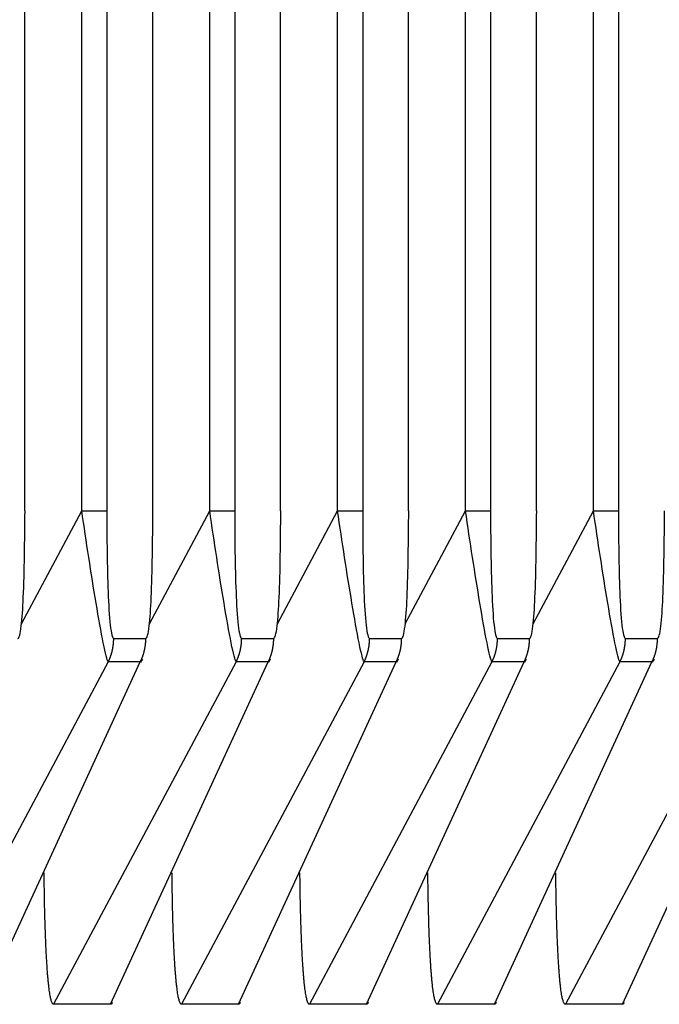
# Model space of a CAD drawing. Extents: x 361 to 2276, y 3727 to 5123.
# Drawn here: x 1077 to 1081, y 4293 to 4298 of the extents above; entities that cross this region are included whole.
import ezdxf

# ---------------------------------------------------------------- set-up
doc = ezdxf.new("R2010")
doc.units = 0
doc.header["$LTSCALE"] = 20
doc.header["$MEASUREMENT"] = 0
doc.layers.add('1', color=7, linetype='CONTINUOUS')
doc.layers.add('204', color=7, linetype='CONTINUOUS')

# ---------------------------------------------------------------- blocks, each defined once
blk = doc.blocks.new('HSDJJDJDJJ54')
at = {"layer": '204', "color": 252, "linetype": 'Continuous'}
for p, q in [((725.7833, 4315.8585), (725.7833, 4339.229)), ((726.1064, 4315.8585), (726.1064, 4339.229)), ((726.2485, 4339.229), (726.2485, 4315.8585)), ((726.5087, 4315.8585), (726.5087, 4339.229)), ((726.8317, 4315.8585), (726.8317, 4339.229)), ((726.9738, 4339.229), (726.9738, 4315.8585)), ((727.2341, 4315.8585), (727.2341, 4339.229)), ((727.5571, 4315.8585), (727.5571, 4339.229)), ((727.6992, 4339.229), (727.6992, 4315.8585)), ((727.9594, 4315.8585), (727.9594, 4339.229)), ((728.2825, 4315.8585), (728.2825, 4339.229)), ((728.4245, 4339.229), (728.4245, 4315.8585)), ((728.6848, 4315.8585), (728.6848, 4339.229)), ((729.0078, 4315.8585), (729.0078, 4339.229)), ((729.1499, 4339.229), (729.1499, 4315.8585)), ((725.7647, 4315.2169), (726.1064, 4315.8585)), ((726.1064, 4315.8585), (726.2485, 4315.8585)), ((726.49, 4315.2169), (726.8317, 4315.8585)), ((726.8317, 4315.8585), (726.9738, 4315.8585)), ((727.2154, 4315.2169), (727.5571, 4315.8585)), ((727.5571, 4315.8585), (727.6992, 4315.8585)), ((727.9407, 4315.2169), (728.2825, 4315.8585)), ((728.2825, 4315.8585), (728.4245, 4315.8585)), ((728.6661, 4315.2169), (729.0078, 4315.8585)), ((729.0078, 4315.8585), (729.1499, 4315.8585)), ((726.2876, 4315.1346), (726.4696, 4315.1346)), ((727.0129, 4315.1346), (727.1949, 4315.1346)), ((727.7383, 4315.1346), (727.9203, 4315.1346)), ((728.4636, 4315.1346), (728.6457, 4315.1346)), ((729.189, 4315.1346), (729.371, 4315.1346)), ((726.2562, 4315.0008), (725.2217, 4313.0583)), ((725.5449, 4313.0583), (726.4382, 4315.0008)), ((726.9816, 4315.0008), (725.947, 4313.0583)), ((726.4382, 4315.0008), (726.2562, 4315.0008)), ((726.2702, 4313.0583), (727.1636, 4315.0008)), ((726.4421, 4314.999), (726.4501, 4315.0162)), ((727.7069, 4315.0008), (726.6724, 4313.0583)), ((727.1636, 4315.0008), (726.9816, 4315.0008)), ((726.9956, 4313.0583), (727.8889, 4315.0008)), ((727.1675, 4314.999), (727.1754, 4315.0163)), ((728.4323, 4315.0008), (727.3978, 4313.0583)), ((727.8889, 4315.0008), (727.7069, 4315.0008)), ((727.7209, 4313.0583), (728.6143, 4315.0008)), ((727.8928, 4314.999), (727.9008, 4315.0162)), ((729.1576, 4315.0008), (728.1231, 4313.0583)), ((728.6143, 4315.0008), (728.4323, 4315.0008)), ((728.4463, 4313.0583), (729.3396, 4315.0008)), ((728.6182, 4314.999), (728.6262, 4315.0163)), ((729.883, 4315.0008), (728.8485, 4313.0583)), ((729.3396, 4315.0008), (729.1576, 4315.0008)), ((729.1717, 4313.0583), (730.065, 4315.0008)), ((729.3436, 4314.999), (729.3515, 4315.0162)), ((726.2702, 4313.0583), (725.947, 4313.0583)), ((726.9956, 4313.0583), (726.6724, 4313.0583)), ((727.7209, 4313.0583), (727.3978, 4313.0583)), ((728.4463, 4313.0583), (728.1231, 4313.0583)), ((729.1717, 4313.0583), (728.8485, 4313.0583))]:
    blk.add_line(p, q, dxfattribs=at)
for points in [[(726.2562, 4315.0008), (726.2582, 4315.0049, 0.003815), (726.2602, 4315.0091, 0.003798), (726.2621, 4315.0133, 0.003792), (726.2639, 4315.0175, 0.003805), (726.2656, 4315.0218, 0.003812), (726.2673, 4315.026, 0.003815), (726.269, 4315.0304, 0.003816), (726.2705, 4315.0347, 0.003821), (726.272, 4315.0391, 0.003823), (726.2735, 4315.0435, 0.003827), (726.2748, 4315.0479, 0.003827), (726.2761, 4315.0524, 0.003827), (726.2774, 4315.0569, 0.003831), (726.2785, 4315.0614, 0.003838), (726.2796, 4315.0659, 0.003829), (726.2807, 4315.0704, 0.003806), (726.2816, 4315.075, 0.003837), (726.2825, 4315.0795, 0.003912), (726.2833, 4315.0841, 0.003802), (726.2841, 4315.0887, 0.003552), (726.2847, 4315.0932, 0.003911), (726.2853, 4315.0979, 0.004647), (726.2859, 4315.1026, 0.003539), (726.2863, 4315.1071, 0.001247), (726.2867, 4315.1111, 0.004957), (726.287, 4315.1163, 0.008511), (726.2873, 4315.1242, 0.004179), (726.2876, 4315.1346, 0.002221)], [(726.4382, 4315.0008), (726.4402, 4315.0049, 0.003826), (726.4421, 4315.0091, 0.003809), (726.444, 4315.0133, 0.003803), (726.4459, 4315.0175, 0.003816), (726.4476, 4315.0218, 0.003823), (726.4493, 4315.026, 0.003826), (726.4509, 4315.0304, 0.003828), (726.4525, 4315.0347, 0.003833), (726.454, 4315.0391, 0.003835), (726.4555, 4315.0435, 0.003839), (726.4568, 4315.0479, 0.00384), (726.4581, 4315.0524, 0.00384), (726.4594, 4315.0569, 0.003843), (726.4605, 4315.0614, 0.003851), (726.4616, 4315.0659, 0.003842), (726.4626, 4315.0704, 0.003819), (726.4636, 4315.075, 0.00385), (726.4645, 4315.0795, 0.003925), (726.4653, 4315.0841, 0.003815), (726.466, 4315.0887, 0.003565), (726.4667, 4315.0932, 0.003925), (726.4673, 4315.0979, 0.004663), (726.4678, 4315.1026, 0.003551), (726.4683, 4315.1071, 0.001251), (726.4687, 4315.1111, 0.004975), (726.469, 4315.1163, 0.00854), (726.4693, 4315.1242, 0.004193), (726.4696, 4315.1346, 0.002229)], [(726.9815, 4315.0008), (726.9835, 4315.0049, 0.003822), (726.9855, 4315.0091, 0.003805), (726.9874, 4315.0133, 0.003799), (726.9892, 4315.0175, 0.003812), (726.991, 4315.0218, 0.003819), (726.9927, 4315.026, 0.003822), (726.9943, 4315.0304, 0.003824), (726.9959, 4315.0347, 0.003828), (726.9974, 4315.0391, 0.003831), (726.9988, 4315.0435, 0.003834), (727.0002, 4315.0479, 0.003835), (727.0015, 4315.0524, 0.003835), (727.0027, 4315.0569, 0.003839), (727.0039, 4315.0614, 0.003846), (727.005, 4315.0659, 0.003837), (727.006, 4315.0704, 0.003814), (727.0069, 4315.075, 0.003846), (727.0078, 4315.0795, 0.00392), (727.0086, 4315.0841, 0.00381), (727.0094, 4315.0887, 0.00356), (727.0101, 4315.0932, 0.00392), (727.0107, 4315.0979, 0.004657), (727.0112, 4315.1026, 0.003547), (727.0117, 4315.1071, 0.00125), (727.012, 4315.1111, 0.004968), (727.0124, 4315.1163, 0.00853), (727.0127, 4315.1242, 0.004188), (727.0129, 4315.1346, 0.002226)], [(727.1636, 4315.0008), (727.1656, 4315.0049, 0.003818), (727.1675, 4315.0091, 0.003801), (727.1694, 4315.0133, 0.003795), (727.1712, 4315.0175, 0.003809), (727.173, 4315.0218, 0.003815), (727.1747, 4315.026, 0.003818), (727.1763, 4315.0304, 0.00382), (727.1779, 4315.0347, 0.003824), (727.1794, 4315.0391, 0.003827), (727.1808, 4315.0435, 0.00383), (727.1822, 4315.0479, 0.003831), (727.1835, 4315.0524, 0.003831), (727.1847, 4315.0569, 0.003834), (727.1859, 4315.0614, 0.003842), (727.187, 4315.0659, 0.003833), (727.188, 4315.0704, 0.003809), (727.189, 4315.075, 0.003841), (727.1899, 4315.0795, 0.003916), (727.1907, 4315.0841, 0.003806), (727.1914, 4315.0887, 0.003556), (727.1921, 4315.0932, 0.003915), (727.1927, 4315.0979, 0.004651), (727.1932, 4315.1026, 0.003543), (727.1937, 4315.1071, 0.001248), (727.1941, 4315.1111, 0.004963), (727.1944, 4315.1163, 0.00852), (727.1947, 4315.1242, 0.004183), (727.195, 4315.1346, 0.002223)], [(727.7069, 4315.0008), (727.7089, 4315.0049, 0.003815), (727.7109, 4315.0091, 0.003797), (727.7128, 4315.0133, 0.003791), (727.7146, 4315.0175, 0.003805), (727.7164, 4315.0218, 0.003811), (727.7181, 4315.026, 0.003814), (727.7197, 4315.0304, 0.003816), (727.7213, 4315.0347, 0.00382), (727.7228, 4315.0391, 0.003823), (727.7242, 4315.0435, 0.003826), (727.7256, 4315.0479, 0.003826), (727.7269, 4315.0524, 0.003826), (727.7281, 4315.0569, 0.00383), (727.7293, 4315.0614, 0.003837), (727.7303, 4315.0659, 0.003828), (727.7314, 4315.0704, 0.003805), (727.7323, 4315.075, 0.003836), (727.7332, 4315.0795, 0.003911), (727.734, 4315.0841, 0.003801), (727.7348, 4315.0887, 0.003551), (727.7354, 4315.0932, 0.00391), (727.736, 4315.0979, 0.004645), (727.7366, 4315.1026, 0.003538), (727.737, 4315.1071, 0.001247), (727.7374, 4315.1111, 0.004956), (727.7377, 4315.1163, 0.008509), (727.738, 4315.1242, 0.004178), (727.7383, 4315.1346, 0.002221)], [(727.8889, 4315.0008), (727.8909, 4315.0049, 0.003825), (727.8929, 4315.0091, 0.003808), (727.8947, 4315.0133, 0.003802), (727.8966, 4315.0175, 0.003815), (727.8983, 4315.0218, 0.003822), (727.9, 4315.026, 0.003825), (727.9017, 4315.0304, 0.003827), (727.9032, 4315.0347, 0.003832), (727.9047, 4315.0391, 0.003835), (727.9062, 4315.0435, 0.003838), (727.9075, 4315.0479, 0.003839), (727.9088, 4315.0524, 0.003839), (727.9101, 4315.0569, 0.003842), (727.9112, 4315.0614, 0.00385), (727.9123, 4315.0659, 0.003841), (727.9134, 4315.0704, 0.003818), (727.9143, 4315.075, 0.003849), (727.9152, 4315.0795, 0.003924), (727.916, 4315.0841, 0.003814), (727.9168, 4315.0887, 0.003564), (727.9174, 4315.0932, 0.003924), (727.918, 4315.0979, 0.004662), (727.9186, 4315.1026, 0.00355), (727.919, 4315.1071, 0.001251), (727.9194, 4315.1111, 0.004973), (727.9197, 4315.1163, 0.008538), (727.92, 4315.1242, 0.004192), (727.9203, 4315.1346, 0.002228)], [(728.4323, 4315.0008), (728.4343, 4315.0049, 0.003821), (728.4362, 4315.0091, 0.003804), (728.4381, 4315.0133, 0.003798), (728.4399, 4315.0175, 0.003811), (728.4417, 4315.0218, 0.003818), (728.4434, 4315.026, 0.003821), (728.445, 4315.0304, 0.003823), (728.4466, 4315.0347, 0.003828), (728.4481, 4315.0391, 0.00383), (728.4495, 4315.0435, 0.003834), (728.4509, 4315.0479, 0.003834), (728.4522, 4315.0524, 0.003834), (728.4534, 4315.0569, 0.003838), (728.4546, 4315.0614, 0.003845), (728.4557, 4315.0659, 0.003836), (728.4567, 4315.0704, 0.003813), (728.4577, 4315.075, 0.003845), (728.4586, 4315.0795, 0.003919), (728.4594, 4315.0841, 0.003809), (728.4601, 4315.0887, 0.003559), (728.4608, 4315.0932, 0.003919), (728.4614, 4315.0979, 0.004656), (728.4619, 4315.1026, 0.003546), (728.4624, 4315.1071, 0.001249), (728.4627, 4315.1111, 0.004967), (728.4631, 4315.1163, 0.008528), (728.4634, 4315.1242, 0.004187), (728.4636, 4315.1346, 0.002226)], [(728.6143, 4315.0008), (728.6163, 4315.0049, 0.003818), (728.6183, 4315.0091, 0.0038), (728.6201, 4315.0133, 0.003794), (728.622, 4315.0175, 0.003808), (728.6237, 4315.0218, 0.003814), (728.6254, 4315.026, 0.003817), (728.6271, 4315.0304, 0.003819), (728.6286, 4315.0347, 0.003824), (728.6301, 4315.0391, 0.003826), (728.6316, 4315.0435, 0.003829), (728.6329, 4315.0479, 0.00383), (728.6342, 4315.0524, 0.00383), (728.6355, 4315.0569, 0.003833), (728.6366, 4315.0614, 0.003841), (728.6377, 4315.0659, 0.003832), (728.6387, 4315.0704, 0.003809), (728.6397, 4315.075, 0.00384), (728.6406, 4315.0795, 0.003915), (728.6414, 4315.0841, 0.003805), (728.6421, 4315.0887, 0.003555), (728.6428, 4315.0932, 0.003914), (728.6434, 4315.0979, 0.00465), (728.6439, 4315.1026, 0.003542), (728.6444, 4315.1071, 0.001248), (728.6448, 4315.1111, 0.004961), (728.6451, 4315.1163, 0.008518), (728.6454, 4315.1242, 0.004182), (728.6457, 4315.1346, 0.002223)], [(729.1577, 4315.0008), (729.1597, 4315.0049, 0.003814), (729.1616, 4315.0091, 0.003797), (729.1635, 4315.0133, 0.00379), (729.1653, 4315.0175, 0.003804), (729.1671, 4315.0218, 0.00381), (729.1688, 4315.026, 0.003813), (729.1704, 4315.0304, 0.003815), (729.172, 4315.0347, 0.003819), (729.1735, 4315.0391, 0.003822), (729.1749, 4315.0435, 0.003825), (729.1763, 4315.0479, 0.003826), (729.1776, 4315.0524, 0.003825), (729.1788, 4315.0569, 0.003829), (729.18, 4315.0614, 0.003836), (729.1811, 4315.0659, 0.003827), (729.1821, 4315.0704, 0.003804), (729.183, 4315.075, 0.003835), (729.1839, 4315.0795, 0.00391), (729.1847, 4315.0841, 0.0038), (729.1855, 4315.0887, 0.003551), (729.1862, 4315.0932, 0.003909), (729.1868, 4315.0979, 0.004644), (729.1873, 4315.1026, 0.003537), (729.1878, 4315.1071, 0.001246), (729.1881, 4315.1111, 0.004955), (729.1885, 4315.1163, 0.008507), (729.1888, 4315.1242, 0.004177), (729.189, 4315.1346, 0.00222)], [(729.3396, 4315.0008), (729.3416, 4315.0049, 0.003824), (729.3436, 4315.0091, 0.003807), (729.3455, 4315.0133, 0.003801), (729.3473, 4315.0175, 0.003815), (729.3491, 4315.0218, 0.003821), (729.3508, 4315.026, 0.003824), (729.3524, 4315.0304, 0.003826), (729.354, 4315.0347, 0.003831), (729.3555, 4315.0391, 0.003834), (729.3569, 4315.0435, 0.003837), (729.3583, 4315.0479, 0.003838), (729.3596, 4315.0524, 0.003838), (729.3608, 4315.0569, 0.003841), (729.362, 4315.0614, 0.003849), (729.3631, 4315.0659, 0.00384), (729.3641, 4315.0704, 0.003817), (729.365, 4315.075, 0.003848), (729.3659, 4315.0795, 0.003923), (729.3667, 4315.0841, 0.003813), (729.3675, 4315.0887, 0.003563), (729.3681, 4315.0932, 0.003923), (729.3688, 4315.0979, 0.00466), (729.3693, 4315.1026, 0.00355), (729.3697, 4315.1071, 0.001251), (729.3701, 4315.1111, 0.004972), (729.3704, 4315.1163, 0.008536), (729.3707, 4315.1242, 0.004191), (729.371, 4315.1346, 0.002228)], [(725.947, 4313.0583), (725.944, 4313.0594, -0.149052), (725.941, 4313.0624, -0.086665), (725.9381, 4313.0674, -0.045332), (725.9353, 4313.0745, -0.026729), (725.9325, 4313.0835, -0.017047), (725.9298, 4313.0944, -0.011876), (725.9273, 4313.1073, -0.008628), (725.9247, 4313.122, -0.006603), (725.9223, 4313.1386, -0.005177), (725.92, 4313.1569, -0.004196), (725.9177, 4313.177, -0.003452), (725.9156, 4313.1987, -0.002904), (725.9135, 4313.2221, -0.002473), (725.9115, 4313.2471, -0.002141), (725.9097, 4313.2735, -0.001863), (725.9079, 4313.3014, -0.001636), (725.9062, 4313.3306, -0.001465), (725.9046, 4313.3612, -0.001333), (725.9031, 4313.3931, -0.001173), (725.9017, 4313.426, -0.001006), (725.9004, 4313.4597, -0.001003), (725.8992, 4313.4951, -0.001067), (725.8981, 4313.5324, -0.000763), (725.8971, 4313.5681, -0.000295), (725.8962, 4313.6008, -0.00094), (725.8953, 4313.6443, -0.001415), (725.8941, 4313.7131, -0.00065), (725.8927, 4313.8044, -0.00034)], [(726.6724, 4313.0583), (726.6693, 4313.0594, -0.149143), (726.6664, 4313.0624, -0.086665), (726.6634, 4313.0674, -0.045314), (726.6606, 4313.0745, -0.026714), (726.6579, 4313.0835, -0.017036), (726.6552, 4313.0944, -0.011868), (726.6526, 4313.1073, -0.008622), (726.6501, 4313.122, -0.006599), (726.6477, 4313.1386, -0.005173), (726.6453, 4313.1569, -0.004192), (726.6431, 4313.177, -0.003449), (726.6409, 4313.1987, -0.002902), (726.6389, 4313.2221, -0.002471), (726.6369, 4313.2471, -0.002139), (726.635, 4313.2735, -0.001862), (726.6332, 4313.3014, -0.001635), (726.6316, 4313.3306, -0.001464), (726.63, 4313.3612, -0.001332), (726.6285, 4313.3931, -0.001172), (726.6271, 4313.426, -0.001006), (726.6258, 4313.4597, -0.001002), (726.6246, 4313.4951, -0.001066), (726.6234, 4313.5324, -0.000763), (726.6224, 4313.5681, -0.000295), (726.6216, 4313.6008, -0.000939), (726.6207, 4313.6443, -0.001414), (726.6195, 4313.7131, -0.00065), (726.6181, 4313.8044, -0.00034)], [(727.3978, 4313.0583), (727.3947, 4313.0594, -0.149041), (727.3917, 4313.0624, -0.086666), (727.3888, 4313.0674, -0.045334), (727.386, 4313.0745, -0.026731), (727.3832, 4313.0835, -0.017048), (727.3806, 4313.0944, -0.011877), (727.378, 4313.1073, -0.008629), (727.3755, 4313.122, -0.006604), (727.373, 4313.1386, -0.005178), (727.3707, 4313.1569, -0.004196), (727.3684, 4313.177, -0.003452), (727.3663, 4313.1987, -0.002905), (727.3642, 4313.2221, -0.002473), (727.3623, 4313.2471, -0.002141), (727.3604, 4313.2735, -0.001863), (727.3586, 4313.3014, -0.001636), (727.3569, 4313.3306, -0.001465), (727.3553, 4313.3612, -0.001334), (727.3539, 4313.3931, -0.001173), (727.3525, 4313.426, -0.001007), (727.3512, 4313.4597, -0.001003), (727.3499, 4313.4951, -0.001067), (727.3488, 4313.5324, -0.000763), (727.3478, 4313.5681, -0.000295), (727.3469, 4313.6008, -0.00094), (727.346, 4313.6443, -0.001415), (727.3448, 4313.7131, -0.00065), (727.3434, 4313.8044, -0.00034)], [(728.1231, 4313.0583), (728.12, 4313.0594, -0.149133), (728.1171, 4313.0624, -0.086665), (728.1142, 4313.0674, -0.045316), (728.1113, 4313.0745, -0.026716), (728.1086, 4313.0835, -0.017037), (728.1059, 4313.0944, -0.011869), (728.1033, 4313.1073, -0.008623), (728.1008, 4313.122, -0.006599), (728.0984, 4313.1386, -0.005174), (728.096, 4313.1569, -0.004193), (728.0938, 4313.177, -0.00345), (728.0916, 4313.1987, -0.002902), (728.0896, 4313.2221, -0.002471), (728.0876, 4313.2471, -0.00214), (728.0857, 4313.2735, -0.001862), (728.084, 4313.3014, -0.001635), (728.0823, 4313.3306, -0.001464), (728.0807, 4313.3612, -0.001333), (728.0792, 4313.3931, -0.001172), (728.0778, 4313.426, -0.001006), (728.0765, 4313.4597, -0.001002), (728.0753, 4313.4951, -0.001067), (728.0742, 4313.5324, -0.000763), (728.0732, 4313.5681, -0.000295), (728.0723, 4313.6008, -0.000939), (728.0714, 4313.6443, -0.001414), (728.0702, 4313.7131, -0.00065), (728.0688, 4313.8044, -0.00034)], [(728.8485, 4313.0583), (728.8454, 4313.0594, -0.149031), (728.8425, 4313.0624, -0.086666), (728.8396, 4313.0674, -0.045336), (728.8367, 4313.0745, -0.026733), (728.834, 4313.0835, -0.01705), (728.8313, 4313.0944, -0.011878), (728.8287, 4313.1073, -0.008629), (728.8262, 4313.122, -0.006605), (728.8237, 4313.1386, -0.005178), (728.8214, 4313.1569, -0.004196), (728.8192, 4313.177, -0.003452), (728.817, 4313.1987, -0.002905), (728.8149, 4313.2221, -0.002473), (728.813, 4313.2471, -0.002141), (728.8111, 4313.2735, -0.001864), (728.8093, 4313.3014, -0.001637), (728.8076, 4313.3306, -0.001465), (728.8061, 4313.3612, -0.001334), (728.8046, 4313.3931, -0.001173), (728.8032, 4313.426, -0.001007), (728.8019, 4313.4597, -0.001003), (728.8007, 4313.4951, -0.001068), (728.7995, 4313.5324, -0.000763), (728.7985, 4313.5681, -0.000295), (728.7976, 4313.6008, -0.00094), (728.7967, 4313.6443, -0.001416), (728.7956, 4313.7131, -0.00065), (728.7942, 4313.8044, -0.00034)], [(726.2794, 4313.0681), (726.2791, 4313.0675, -0.003436), (726.2789, 4313.0669, -0.003625), (726.2786, 4313.0663, -0.003839), (726.2782, 4313.0657, -0.004064), (726.2779, 4313.0651, -0.004316), (726.2776, 4313.0646, -0.004578), (726.2773, 4313.0641, -0.004873), (726.277, 4313.0636, -0.00518), (726.2767, 4313.0631, -0.005528), (726.2764, 4313.0627, -0.005891), (726.2761, 4313.0623, -0.006298), (726.2758, 4313.0619, -0.006719), (726.2755, 4313.0615, -0.007202), (726.2752, 4313.0611, -0.007713), (726.2749, 4313.0608, -0.008251), (726.2746, 4313.0605, -0.008769), (726.2743, 4313.0602, -0.009482), (726.274, 4313.0599, -0.010349), (726.2737, 4313.0596, -0.010775), (726.2733, 4313.0594, -0.010697), (726.273, 4313.0592, -0.012554), (726.2727, 4313.059, -0.015995), (726.2724, 4313.0589, -0.012949), (726.2721, 4313.0587, -0.004581), (726.2718, 4313.0586, -0.01936), (726.2715, 4313.0585, -0.036037), (726.2709, 4313.0584, -0.018427), (726.2702, 4313.0583, -0.009881)], [(727.0048, 4313.0681), (727.0045, 4313.0675, -0.003398), (727.0042, 4313.0669, -0.003584), (727.0039, 4313.0663, -0.003796), (727.0036, 4313.0657, -0.004019), (727.0033, 4313.0651, -0.004268), (727.003, 4313.0646, -0.004528), (727.0027, 4313.0641, -0.00482), (727.0024, 4313.0636, -0.005125), (727.0021, 4313.0631, -0.00547), (727.0018, 4313.0627, -0.00583), (727.0015, 4313.0623, -0.006235), (727.0012, 4313.0619, -0.006654), (727.0009, 4313.0615, -0.007135), (727.0006, 4313.0611, -0.007644), (727.0003, 4313.0608, -0.008181), (727, 4313.0605, -0.0087), (726.9997, 4313.0602, -0.009413), (726.9993, 4313.0599, -0.01028), (726.999, 4313.0596, -0.010713), (726.9987, 4313.0594, -0.010644), (726.9984, 4313.0592, -0.012504), (726.9981, 4313.059, -0.01595), (726.9978, 4313.0589, -0.012931), (726.9975, 4313.0587, -0.004578), (726.9972, 4313.0586, -0.019363), (726.9968, 4313.0585, -0.03614), (726.9963, 4313.0584, -0.018524), (726.9956, 4313.0583, -0.009944)], [(727.7302, 4313.0681), (727.7299, 4313.0675, -0.003432), (727.7296, 4313.0669, -0.003621), (727.7293, 4313.0663, -0.003835), (727.729, 4313.0657, -0.004059), (727.7287, 4313.0651, -0.004311), (727.7284, 4313.0646, -0.004573), (727.7281, 4313.0641, -0.004867), (727.7278, 4313.0636, -0.005175), (727.7275, 4313.0631, -0.005522), (727.7271, 4313.0627, -0.005884), (727.7268, 4313.0623, -0.006291), (727.7265, 4313.0619, -0.006712), (727.7262, 4313.0615, -0.007195), (727.7259, 4313.0611, -0.007706), (727.7256, 4313.0608, -0.008244), (727.7253, 4313.0605, -0.008762), (727.725, 4313.0602, -0.009475), (727.7247, 4313.0599, -0.010342), (727.7244, 4313.0596, -0.010769), (727.7241, 4313.0594, -0.010692), (727.7237, 4313.0592, -0.01255), (727.7234, 4313.059, -0.015991), (727.7231, 4313.0589, -0.012948), (727.7228, 4313.0587, -0.004581), (727.7225, 4313.0586, -0.019361), (727.7222, 4313.0585, -0.036049), (727.7216, 4313.0584, -0.018437), (727.7209, 4313.0583, -0.009888)], [(728.4556, 4313.0681), (728.4553, 4313.0675, -0.003394), (728.455, 4313.0669, -0.00358), (728.4547, 4313.0663, -0.003792), (728.4544, 4313.0657, -0.004014), (728.4541, 4313.0651, -0.004264), (728.4537, 4313.0646, -0.004523), (728.4534, 4313.0641, -0.004815), (728.4531, 4313.0636, -0.00512), (728.4528, 4313.0631, -0.005464), (728.4525, 4313.0627, -0.005824), (728.4522, 4313.0623, -0.006228), (728.4519, 4313.0619, -0.006647), (728.4516, 4313.0615, -0.007128), (728.4513, 4313.0611, -0.007637), (728.451, 4313.0608, -0.008174), (728.4507, 4313.0605, -0.008693), (728.4504, 4313.0602, -0.009406), (728.4501, 4313.0599, -0.010274), (728.4497, 4313.0596, -0.010707), (728.4494, 4313.0594, -0.010639), (728.4491, 4313.0592, -0.012499), (728.4488, 4313.059, -0.015946), (728.4485, 4313.0589, -0.01293), (728.4482, 4313.0587, -0.004578), (728.4479, 4313.0586, -0.019364), (728.4476, 4313.0585, -0.036152), (728.447, 4313.0584, -0.018535), (728.4463, 4313.0583, -0.00995)], [(729.1809, 4313.0681), (729.1806, 4313.0675, -0.003428), (729.1803, 4313.0669, -0.003617), (729.18, 4313.0663, -0.00383), (729.1797, 4313.0657, -0.004054), (729.1794, 4313.0651, -0.004306), (729.1791, 4313.0646, -0.004567), (729.1788, 4313.0641, -0.004862), (729.1785, 4313.0636, -0.005169), (729.1782, 4313.0631, -0.005516), (729.1779, 4313.0627, -0.005878), (729.1776, 4313.0623, -0.006285), (729.1773, 4313.0619, -0.006706), (729.1769, 4313.0615, -0.007189), (729.1766, 4313.0611, -0.007699), (729.1763, 4313.0608, -0.008237), (729.176, 4313.0605, -0.008755), (729.1757, 4313.0602, -0.009468), (729.1754, 4313.0599, -0.010336), (729.1751, 4313.0596, -0.010763), (729.1748, 4313.0594, -0.010687), (729.1745, 4313.0592, -0.012545), (729.1741, 4313.059, -0.015987), (729.1738, 4313.0589, -0.012946), (729.1735, 4313.0587, -0.00458), (729.1732, 4313.0586, -0.019362), (729.1729, 4313.0585, -0.036061), (729.1723, 4313.0584, -0.018448), (729.1716, 4313.0583, -0.009894)]]:
    blk.add_lwpolyline(points, format="xyb", dxfattribs=at)
for points, knots in [([(725.7442, 4315.1346), (725.7511, 4315.1346), (725.7579, 4315.1594), (725.7683, 4315.2471), (725.7721, 4315.305), (725.7782, 4315.4416), (725.7803, 4315.5226), (725.7828, 4315.6882), (725.7833, 4315.7734), (725.7847, 4315.8586)], [2, 2, 2, 2, 2.766183, 2.766183, 3.500227, 3.500227, 4.39457, 4.39457, 5.314229, 5.314229, 5.314229, 5.314229]), ([(726.2562, 4315.0008), (726.2506, 4315.0093), (726.2405, 4315.0483), (726.2157, 4315.1711), (726.2015, 4315.2516), (726.1594, 4315.5033), (726.1321, 4315.6834), (726.1064, 4315.8586)], [2, 2, 2, 2, 2.797618, 2.797618, 3.623262, 3.623262, 5.312764, 5.312764, 5.312764, 5.312764]), ([(726.2484, 4315.8586), (726.2485, 4315.7022), (726.2499, 4315.543), (726.2584, 4315.3274), (726.2623, 4315.2597), (726.2733, 4315.1618), (726.2804, 4315.1346), (726.2876, 4315.1346)], [2, 2, 2, 2, 3.689502, 3.689502, 4.515146, 4.515146, 5.312764, 5.312764, 5.312764, 5.312764]), ([(726.4696, 4315.1346), (726.4764, 4315.1346), (726.4833, 4315.1594), (726.4937, 4315.2471), (726.4974, 4315.305), (726.5036, 4315.4416), (726.5056, 4315.5226), (726.5082, 4315.6882), (726.5087, 4315.7734), (726.5101, 4315.8586)], [2, 2, 2, 2, 2.766183, 2.766183, 3.500227, 3.500227, 4.39457, 4.39457, 5.314229, 5.314229, 5.314229, 5.314229]), ([(726.9815, 4315.0008), (726.9759, 4315.0093), (726.9658, 4315.0483), (726.941, 4315.1711), (726.9268, 4315.2516), (726.8847, 4315.5033), (726.8574, 4315.6834), (726.8318, 4315.8586)], [2, 2, 2, 2, 2.797618, 2.797618, 3.623262, 3.623262, 5.312764, 5.312764, 5.312764, 5.312764]), ([(726.9738, 4315.8586), (726.9738, 4315.7022), (726.9753, 4315.543), (726.9837, 4315.3274), (726.9877, 4315.2597), (726.9987, 4315.1618), (727.0058, 4315.1346), (727.0129, 4315.1346)], [2, 2, 2, 2, 3.689502, 3.689502, 4.515146, 4.515146, 5.312764, 5.312764, 5.312764, 5.312764]), ([(727.195, 4315.1346), (727.2018, 4315.1346), (727.2086, 4315.1594), (727.219, 4315.2471), (727.2228, 4315.305), (727.229, 4315.4416), (727.231, 4315.5226), (727.2336, 4315.6882), (727.2341, 4315.7734), (727.2354, 4315.8586)], [2, 2, 2, 2, 2.766183, 2.766183, 3.500227, 3.500227, 4.39457, 4.39457, 5.314229, 5.314229, 5.314229, 5.314229]), ([(727.7069, 4315.0008), (727.7013, 4315.0093), (727.6912, 4315.0483), (727.6664, 4315.1711), (727.6522, 4315.2516), (727.6101, 4315.5033), (727.5828, 4315.6834), (727.5571, 4315.8586)], [2, 2, 2, 2, 2.797618, 2.797618, 3.623262, 3.623262, 5.312764, 5.312764, 5.312764, 5.312764]), ([(727.6992, 4315.8586), (727.6992, 4315.7022), (727.7007, 4315.543), (727.7091, 4315.3274), (727.713, 4315.2597), (727.724, 4315.1618), (727.7311, 4315.1346), (727.7383, 4315.1346)], [2, 2, 2, 2, 3.689502, 3.689502, 4.515146, 4.515146, 5.312764, 5.312764, 5.312764, 5.312764]), ([(727.9203, 4315.1346), (727.9272, 4315.1346), (727.934, 4315.1594), (727.9444, 4315.2471), (727.9482, 4315.305), (727.9543, 4315.4416), (727.9563, 4315.5226), (727.9589, 4315.6882), (727.9594, 4315.7734), (727.9608, 4315.8586)], [2, 2, 2, 2, 2.766183, 2.766183, 3.500227, 3.500227, 4.39457, 4.39457, 5.314229, 5.314229, 5.314229, 5.314229]), ([(728.4323, 4315.0008), (728.4266, 4315.0093), (728.4165, 4315.0483), (728.3918, 4315.1711), (728.3776, 4315.2516), (728.3355, 4315.5033), (728.3081, 4315.6834), (728.2825, 4315.8586)], [2, 2, 2, 2, 2.797618, 2.797618, 3.623262, 3.623262, 5.312764, 5.312764, 5.312764, 5.312764]), ([(728.4246, 4315.8586), (728.4245, 4315.7022), (728.426, 4315.543), (728.4345, 4315.3274), (728.4384, 4315.2597), (728.4494, 4315.1618), (728.4565, 4315.1346), (728.4636, 4315.1346)], [2, 2, 2, 2, 3.689502, 3.689502, 4.515146, 4.515146, 5.312764, 5.312764, 5.312764, 5.312764]), ([(728.6457, 4315.1346), (728.6525, 4315.1346), (728.6594, 4315.1594), (728.6698, 4315.2471), (728.6735, 4315.305), (728.6797, 4315.4416), (728.6817, 4315.5226), (728.6843, 4315.6882), (728.6848, 4315.7734), (728.6862, 4315.8586)], [2, 2, 2, 2, 2.766183, 2.766183, 3.500227, 3.500227, 4.39457, 4.39457, 5.314229, 5.314229, 5.314229, 5.314229]), ([(729.1577, 4315.0008), (729.152, 4315.0093), (729.1419, 4315.0483), (729.1171, 4315.1711), (729.1029, 4315.2516), (729.0608, 4315.5033), (729.0335, 4315.6834), (729.0078, 4315.8586)], [2, 2, 2, 2, 2.797618, 2.797618, 3.623262, 3.623262, 5.312764, 5.312764, 5.312764, 5.312764]), ([(729.1499, 4315.8586), (729.1499, 4315.7022), (729.1514, 4315.543), (729.1598, 4315.3274), (729.1637, 4315.2597), (729.1747, 4315.1618), (729.1819, 4315.1346), (729.189, 4315.1346)], [2, 2, 2, 2, 3.689502, 3.689502, 4.515146, 4.515146, 5.312764, 5.312764, 5.312764, 5.312764]), ([(729.371, 4315.1346), (729.3779, 4315.1346), (729.3847, 4315.1594), (729.3951, 4315.2471), (729.3989, 4315.305), (729.405, 4315.4416), (729.407, 4315.5226), (729.4096, 4315.6882), (729.4101, 4315.7734), (729.4116, 4315.8586)], [2, 2, 2, 2, 2.766183, 2.766183, 3.500227, 3.500227, 4.39457, 4.39457, 5.314229, 5.314229, 5.314229, 5.314229])]:
    blk.add_open_spline(points, degree=3, knots=knots, dxfattribs=at)
for points in [[(726.4501, 4315.0163), (726.4464, 4315.0087), (726.4425, 4315.0034), (726.4382, 4315.0008)], [(727.1755, 4315.0163), (727.1718, 4315.0087), (727.1678, 4315.0034), (727.1636, 4315.0008)], [(727.9008, 4315.0163), (727.8971, 4315.0087), (727.8932, 4315.0034), (727.8889, 4315.0008)], [(728.6262, 4315.0163), (728.6225, 4315.0087), (728.6186, 4315.0034), (728.6143, 4315.0008)], [(729.3515, 4315.0163), (729.3478, 4315.0087), (729.3439, 4315.0034), (729.3396, 4315.0008)]]:
    blk.add_open_spline(points, degree=3, dxfattribs=at)

msp = doc.modelspace()

# ---------------------------------------------------------------- block references
at = {"layer": '1', "color": 1, "linetype": 'ByBlock'}
msp.add_blockref('HSDJJDJDJJ54', (351.3865, -20.3817), dxfattribs=at)

doc.saveas('drawing.dxf')
